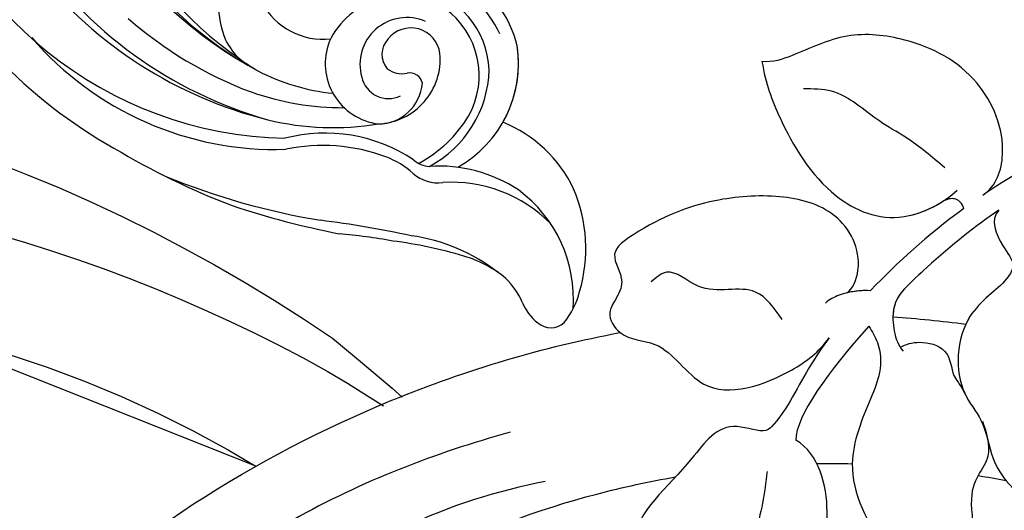
# Model space of a CAD drawing. Units: millimetres. Extents: x 5029 to 8809, y 12489 to 13380.
# Drawn here: x 7873 to 7927, y 12952 to 12979 of the extents above; entities that cross this region are included whole.
import ezdxf
from ezdxf.xclip import XClip

# ---------------------------------------------------------------- set-up
doc = ezdxf.new("R2010")
doc.units = ezdxf.units.MM
doc.header["$XCLIPFRAME"] = 2
doc.layers.add('H-08.木作(細線)', color=8, linetype='Continuous')

# ---------------------------------------------------------------- blocks, each defined once
blk = doc.blocks.new('SE-21141L-d')
at = {"layer": 'H-08.木作(細線)'}
for points, knots in [([(-70.39217569227912, 18.81145212480988), (-69.59075616257905, 19.21826016258728), (-68.57221852063958, 21.45387266571015), (-69.78443031378993, 25.5047039126639), (-73.07995009244041, 27.73886353165653), (-76.82928450217878, 28.5925146323334), (-79.4038861342051, 27.65717947019948), (-80.974022048591, 27.3095576630858), (-81.56184079672676, 27.43534569666099)], [0, 0, 0, 0, 2.339249859171761, 6.351936297367738, 11.0102395572415, 14.17167940468554, 17.39906154801267, 19.04822678240987, 19.04822678240987, 19.04822678240987, 19.04822678240987]), ([(-70.39217569227912, 18.81145212480988), (-69.59075616257905, 19.21826016258728), (-68.57221852063958, 21.45387266571015), (-69.78443031378993, 25.5047039126639), (-73.07995009244041, 27.73886353165653), (-76.82928450217878, 28.5925146323334), (-79.4038861342051, 27.65717947019948), (-80.974022048591, 27.3095576630858), (-81.56184079672676, 27.43534569666099)], [0, 0, 0, 0, 2.339249859171761, 6.351936297367738, 11.0102395572415, 14.17167940468554, 17.39906154801267, 19.04822678240987, 19.04822678240987, 19.04822678240987, 19.04822678240987]), ([(-70.39217569227912, 18.81145212480988), (-69.59075616257905, 19.21826016258728), (-68.57221852063958, 21.45387266571106), (-69.78443031378993, 25.5047039126639), (-73.07995009244041, 27.73886353165653), (-76.82928450217878, 28.5925146323334), (-79.4038861342051, 27.65717947020039), (-80.974022048591, 27.30955766308671), (-81.56184079672676, 27.43534569666099)], [0, 0, 0, 0, 2.339249859171761, 6.351936297367738, 11.0102395572415, 14.17167940468554, 17.39906154801267, 19.04822678240987, 19.04822678240987, 19.04822678240987, 19.04822678240987]), ([(-81.56184079672676, 27.43534569666099), (-81.49405325028056, 26.21694128384206), (-80.85586243437137, 23.6286975663561), (-79.01595346299291, 19.64913519251422), (-75.37052375525673, 17.58958718230315), (-72.60608767961094, 18.60025847676206), (-71.74890609567956, 19.24221729803594)], [0, 0, 0, 0, 3.170242561228598, 8.643096296835553, 12.79374229540414, 15.79736789625727, 15.79736789625727, 15.79736789625727, 15.79736789625727]), ([(-81.56184079672676, 27.43534569666099), (-81.49405325028056, 26.21694128384206), (-80.85586243437137, 23.628697566357), (-79.01595346299291, 19.64913519251422), (-75.62380027378822, 17.73268009358981), (-73.2735641403342, 18.38513258800504), (-72.56703577854933, 18.73954663700988)], [0, 0, 0, 0, 3.170242561228598, 8.643096296835553, 12.79374229540414, 14.92006272230273, 14.92006272230273, 14.92006272230273, 14.92006272230273]), ([(-81.56184079672676, 27.43534569666099), (-81.49405325028056, 26.21694128384206), (-80.85586243437137, 23.628697566357), (-79.01595346299291, 19.64913519251513), (-75.62380027378822, 17.73268009359072), (-73.2735641403342, 18.38513258800504), (-72.56703577854933, 18.73954663700988)], [0, 0, 0, 0, 3.170242561228598, 8.643096296835553, 12.79374229540414, 14.92006272230273, 14.92006272230273, 14.92006272230273, 14.92006272230273]), ([(-72.28694913915388, 20.52249341234074), (-72.91373982421646, 21.19211740667924), (-73.9187332252186, 22.26578954557044), (-75.95600581225153, 23.68197099777899), (-77.3769612394899, 25.45333596891578), (-78.9544100626008, 25.62955094446625), (-79.47912885026017, 25.68816667068404)], [0, 0, 0, 0, 2.743129987579534, 4.398322440529612, 7.507681806724873, 9.057499159796219, 9.057499159796219, 9.057499159796219, 9.057499159796219]), ([(-78.39678141583863, 14.34447096019085), (-78.03982583097968, 14.48887347128311), (-77.14864931078046, 16.18445557642644), (-78.29032544732763, 18.9780254067191), (-81.49806480674306, 20.18483392935013), (-85.48609079565358, 20.32786187332567), (-88.39577349810861, 19.51426323578562), (-91.21329247931135, 18.02034853603891), (-90.26439967012993, 16.46336765016167), (-90.93974732342758, 15.48615102707572), (-91.60129873622645, 14.65272139327499), (-90.90089654765325, 13.14323490224342), (-88.47149114097556, 12.97927338952832), (-86.87812035669776, 9.08931741966444), (-82.34195199051464, 10.07680346538473), (-80.26513260616775, 11.3080795351716), (-79.62786516785127, 12.0157925221547)], [0, 0, 0, 0, 1.414624337550752, 4.674108957353038, 7.910391327833432, 11.47795015876017, 16.2985260321141, 17.80569767663595, 19.36013547953277, 20.40615957739779, 21.17592473791515, 22.41001606208442, 24.41839513454432, 27.80857268178127, 32.59536749085725, 35.23693569834251, 35.23693569834251, 35.23693569834251, 35.23693569834251]), ([(-78.39678141583863, 14.34447096019085), (-78.03982583097968, 14.48887347128402), (-77.14864931078046, 16.18445557642644), (-78.29032544732763, 18.9780254067191), (-81.49806480674306, 20.18483392935013), (-85.48609079565358, 20.32786187332658), (-88.39577349810861, 19.51426323578562), (-91.21329247931135, 18.02034853603891), (-90.26439967012993, 16.46336765016167), (-90.93974732342758, 15.48615102707572), (-91.60129873622645, 14.6527213932759), (-90.90089654765325, 13.14323490224433), (-88.47149114097556, 12.97927338952923), (-86.87812035669776, 9.08931741966444), (-82.34195199051464, 10.07680346538473), (-80.26513260616775, 11.3080795351716), (-79.62786516785127, 12.0157925221547)], [0, 0, 0, 0, 1.414624337550752, 4.674108957353038, 7.910391327833432, 11.47795015876017, 16.2985260321141, 17.80569767663595, 19.36013547953277, 20.40615957739779, 21.17592473791515, 22.41001606208442, 24.41839513454432, 27.80857268178127, 32.59536749085725, 35.23693569834251, 35.23693569834251, 35.23693569834251, 35.23693569834251]), ([(-78.39678141583863, 14.34447096019085), (-78.03982583097968, 14.48887347128402), (-77.14864931078046, 16.18445557642735), (-78.29032544732763, 18.9780254067191), (-81.49806480674306, 20.18483392935104), (-85.48609079565358, 20.32786187332658), (-88.39577349810861, 19.51426323578562), (-91.21329247931135, 18.02034853603891), (-90.26439967012993, 16.46336765016167), (-90.93974732342758, 15.48615102707572), (-91.60129873622645, 14.65272139327681), (-91.25149238824815, 13.89882889356795), (-90.94601397601946, 13.59963706308645)], [0, 0, 0, 0, 1.414624337550752, 4.674108957353038, 7.910391327833432, 11.47795015876017, 16.2985260321141, 17.80569767663595, 19.36013547953277, 20.40615957739779, 21.17592473791515, 22.41001606208343, 22.41001606208343, 22.41001606208343, 22.41001606208442]), ([(-71.50813283122989, 18.2010521602806), (-71.56658735198289, 18.49228154222601), (-71.80919543200434, 18.80896137319814), (-72.24751799471414, 18.84545480499855), (-72.56703577854933, 18.73954663700988)], [0, 0, 0, 0, 0.5933046546127542, 1.089115361730425, 1.089115361730425, 1.089115361730425, 1.089115361730425]), ([(-71.50813283122989, 18.2010521602806), (-71.56658735198289, 18.49228154222601), (-71.80919543200434, 18.80896137319814), (-72.24751799471414, 18.84545480499855), (-72.56703577854933, 18.73954663700988)], [0, 0, 0, 0, 0.5933046546127542, 1.089115361730425, 1.089115361730425, 1.089115361730425, 1.089115361730425]), ([(-71.50813283122989, 18.2010521602806), (-71.56658735198289, 18.49228154222601), (-71.80919543200434, 18.80896137319814), (-72.24751799471414, 18.84545480499855), (-72.56703577854933, 18.73954663700988)], [0, 0, 0, 0, 0.5933046546127542, 1.089115361730425, 1.089115361730425, 1.089115361730425, 1.089115361730425]), ([(-71.50813283122989, 18.20105216028151), (-73.77406367687945, 16.9165168048894), (-75.38664074828557, 15.71985084532298), (-77.09497427269525, 14.32148940406387), (-77.10425149637013, 14.31389167340603)], [6.917340989174045, 6.917340989174045, 6.917340989174045, 6.917340989174045, 14.58625053355859, 14.62811182721243, 14.62811182721243, 14.62811182721243, 14.62811182721243]), ([(-71.50813283122989, 18.20105216028151), (-73.77406367687945, 16.9165168048894), (-75.38664074828557, 15.71985084532298), (-77.09497427269525, 14.32148940406387), (-77.10425149637013, 14.31389167340603)], [6.917340989174045, 6.917340989174045, 6.917340989174045, 6.917340989174045, 14.58625053355859, 14.62811182721261, 14.62811182721261, 14.62811182721261, 14.62811182721261]), ([(-71.50813283122989, 18.2010521602806), (-73.77406367687945, 16.9165168048894), (-75.38664074828557, 15.71985084532389), (-77.09497427269525, 14.32148940406478), (-77.10425149637013, 14.31389167340603)], [6.917340989174045, 6.917340989174045, 6.917340989174045, 6.917340989174045, 14.58625053355859, 14.62811182721305, 14.62811182721305, 14.62811182721305, 14.62811182721305]), ([(-69.61885165967396, 17.90048326346914), (-70.97759734236752, 17.17799631614162), (-72.76921405782196, 16.0851263893228), (-74.78423508067499, 14.56405455553067), (-75.23626635625988, 14.20978972179091)], [27.74795997832346, 27.74795997832346, 27.74795997832346, 27.74795997832346, 32.64648634359077, 34.05386210384504, 34.05386210384504, 34.05386210384504, 34.05386210384504]), ([(-69.61885165967396, 17.90048326346914), (-70.97759734236752, 17.17799631614162), (-72.76921405782196, 16.0851263893228), (-74.78423508067499, 14.56405455553067), (-75.23626635625988, 14.20978972179091)], [27.74795997832346, 27.74795997832346, 27.74795997832346, 27.74795997832346, 32.64648634359077, 34.05386210384504, 34.05386210384504, 34.05386210384504, 34.05386210384504]), ([(-69.61885165967396, 17.90048326346914), (-70.97759734236752, 17.17799631614162), (-72.76921405782196, 16.0851263893228), (-74.78423508067499, 14.56405455553067), (-75.23626635625988, 14.20978972179091)], [27.74795997832346, 27.74795997832346, 27.74795997832346, 27.74795997832346, 32.64648634359077, 34.05386210384504, 34.05386210384504, 34.05386210384504, 34.05386210384504]), ([(-69.61885165963758, 17.90048326348642), (-70.1905268440969, 17.44566621099239), (-69.65124597829708, 15.79021710883717), (-69.00311699206213, 14.92636649536598), (-69.76345941742329, 13.75957536954775), (-72.50249240423, 12.51341680039695), (-73.17538067841087, 8.647868457453114), (-71.65090520053491, 6.519282169013422), (-71.65029357340973, 4.033014645274307), (-70.31238091385603, 2.122694031046194), (-68.81491219926102, 1.502516676273444), (-68.35011652057437, 1.465114093311058)], [0, 0, 0, 0, 1.651466988332674, 3.080345122698142, 4.400470461537989, 7.225463475558993, 11.02886881449622, 12.72192186919849, 14.93221350273365, 18.16856326303812, 19.30616434075617, 19.30616434075617, 19.30616434075617, 19.30616434075617]), ([(-69.61885165963758, 17.90048326348642), (-70.1905268440969, 17.44566621099239), (-69.65124597829708, 15.79021710883717), (-69.00311699206213, 14.92636649536598), (-69.76345941742329, 13.75957536954775), (-72.50249240423, 12.51341680039695), (-73.17538067841087, 8.647868457453114), (-71.65090520053491, 6.519282169013422), (-71.65029357340973, 4.033014645275216), (-70.31238091385603, 2.122694031046194), (-68.81491219926102, 1.502516676273444), (-68.35011652057437, 1.465114093311058)], [0, 0, 0, 0, 1.651466988332674, 3.080345122698142, 4.400470461537989, 7.225463475558993, 11.02886881449622, 12.72192186919849, 14.93221350273365, 18.16856326303812, 19.30616434075617, 19.30616434075617, 19.30616434075617, 19.30616434075617]), ([(-69.61885165963758, 17.90048326348642), (-70.1905268440969, 17.44566621099239), (-69.65124597829708, 15.79021710883717), (-69.00311699206213, 14.92636649536598), (-69.76345941742329, 13.75957536954866), (-71.33677896702284, 13.04377324223151), (-72.03606819733977, 12.04587132391316), (-72.11943286509631, 11.90992643680329)], [0, 0, 0, 0, 1.651466988332674, 3.080345122698142, 4.400470461537989, 7.225463475558993, 7.646032273964913, 7.646032273964913, 7.646032273964913, 7.646032273964913]), ([(-161.944421968059, 8.157166563696592), (-161.2466686837724, 9.66313782389534), (-159.4391400306995, 11.24812401766758), (-155.8913788237842, 13.15028452983461), (-155.9152257181195, 16.95716837995133), (-161.0818026480993, 14.62137804636222), (-164.8097985992135, 10.40123600882725), (-167.9216902190892, 4.46966747872284), (-167.8260336885942, -5.560457185573796), (-157.8111402968352, -15.50043452368755), (-142.6221071096079, -14.43573721697976), (-132.8168249740265, -6.71804622061336), (-122.1498799747133, 4.095902424958695), (-107.2699944073393, 11.17844902917204), (-95.21328710361558, 13.30192268553219), (-90.94601397601946, 13.59963706308554)], [0, 0, 0, 0, 3.790972775143423, 7.965827539624007, 10.4770125769632, 13.41556995865093, 18.96571109906074, 26.49868632725667, 35.86912023937615, 47.16609877027845, 64.2371647018948, 76.36463112477487, 85.2787156468297, 108.915276109741, 121.9249431951693, 121.9249431951693, 121.9249431951693, 121.9249431951693]), ([(-161.944421968059, 8.157166563696592), (-161.2466686837724, 9.66313782389534), (-159.4391400306995, 11.24812401766758), (-155.8913788237842, 13.15028452983461), (-155.9152257181195, 16.95716837995133), (-161.0818026480993, 14.62137804636313), (-164.8097985992135, 10.40123600882725), (-167.9216902190892, 4.46966747872375), (-167.8260336885942, -5.560457185573796), (-157.8111402968352, -15.50043452368755), (-142.6221071096079, -14.43573721697885), (-132.8168249740265, -6.71804622061336), (-122.1498799747133, 4.095902424958695), (-107.2699944073393, 11.17844902917204), (-95.21328710361558, 13.30192268553219), (-90.94601397601946, 13.59963706308554)], [0, 0, 0, 0, 3.790972775143423, 7.965827539624007, 10.4770125769632, 13.41556995865093, 18.96571109906074, 26.49868632725667, 35.86912023937615, 47.16609877027845, 64.2371647018948, 76.36463112477487, 85.2787156468297, 108.915276109741, 121.9249431951693, 121.9249431951693, 121.9249431951693, 121.9249431951693]), ([(-82.0628827956607, 13.29603376944669), (-82.42411460690346, 13.97126100889818), (-83.32832232023793, 15.66143795112839), (-86.1895308111707, 14.87034997358114), (-87.7672810834265, 16.96534416174472), (-88.64818439439114, 16.36376437095532), (-88.94758864166943, 16.1592974990499)], [0, 0, 0, 0, 2.101572921329022, 5.260495854596487, 7.173196200009039, 8.158013963222889, 8.158013963222889, 8.158013963222889, 8.158013963222889]), ([(-77.10425149637013, 14.31389167340603), (-77.58733820301131, 14.40854828955071), (-78.57066846334783, 14.40655456612785), (-79.37494189670542, 14.09352471921557), (-79.61329442632996, 13.92845482805296)], [0, 0, 0, 0, 1.711111846175141, 2.566572346858789, 2.566572346858789, 2.566572346858789, 2.566572346858789]), ([(-75.2362663562526, 14.20978972179819), (-76.04863648692844, 13.55909406967021), (-76.14613295630261, 12.2404583551197), (-75.9481133297304, 11.23430870910033), (-75.694548417443, 10.830437151345)], [0, 0, 0, 0, 2.407998177759838, 3.390212829272373, 3.390212829272373, 3.390212829272373, 3.390212829272373]), ([(-75.2362663562526, 14.20978972179819), (-76.04863648692844, 13.55909406967021), (-76.14613295630261, 12.2404583551197), (-75.9481133297304, 11.23430870910124), (-75.694548417443, 10.830437151345)], [0, 0, 0, 0, 2.407998177759838, 3.390212829272373, 3.390212829272373, 3.390212829272373, 3.390212829272373]), ([(-148.2702626922255, -14.23314102139011), (-146.0760541248601, -13.96811143455034), (-139.8952327139705, -12.28942733211807), (-132.8168249740265, -6.71804622061336), (-122.1498799747133, 4.095902424958695), (-107.2699944073393, 11.17844902917295), (-95.21328710361558, 13.30192268553219), (-90.94601397601946, 13.59963706308554)], [57.76531638323708, 57.76531638323708, 57.76531638323708, 57.76531638323708, 64.2371647018948, 76.36463112477487, 85.2787156468297, 108.915276109741, 121.9249431951693, 121.9249431951693, 121.9249431951693, 121.9249431951693]), ([(-77.40405184142583, 12.40810715879252), (-77.25927547708852, 12.09897860583624), (-76.88149452423386, 11.29233534036393), (-76.98813191262161, 9.825666359806746), (-78.10380739772518, 7.843415720930352), (-79.85228350239049, 4.709235424200415), (-78.24922747365781, 0.3828369156308327), (-75.78428360923135, -2.087937265248911), (-74.16197021001426, -2.598204999485461), (-73.73140762073308, -2.733630248999361)], [0, 0, 0, 0, 1.019411893031244, 2.660064010235893, 4.146030092115579, 7.884301304447105, 12.90974477547278, 16.64376115764212, 17.99280807964148, 17.99280807964148, 17.99280807964148, 17.99280807964148]), ([(-77.40405184142583, 12.40810715879252), (-77.25927547708852, 12.09897860583624), (-76.88149452423386, 11.29233534036393), (-76.98813191262161, 9.825666359806746), (-78.10380739772518, 7.843415720930352), (-79.85228350239049, 4.709235424200415), (-78.24922747365781, 0.3828369156317422), (-75.78428360923135, -2.087937265248001), (-74.16197021001426, -2.598204999484551), (-73.73140762073308, -2.733630248999361)], [0, 0, 0, 0, 1.019411893031244, 2.660064010235893, 4.146030092115579, 7.884301304447105, 12.90974477547278, 16.64376115764212, 17.99280807964148, 17.99280807964148, 17.99280807964148, 17.99280807964148]), ([(-79.62786516785127, 12.0157925221547), (-80.0728601612791, 11.54581208033142), (-81.31003354204586, 10.10774119679627), (-82.61944882823445, 8.005771893035671), (-83.8027822861186, 7.203847516122551), (-85.96363174786529, 8.392912770293151), (-88.40074776235997, 5.442307949451788), (-91.67043904028833, 3.461251462509608), (-91.65870943606569, 0.3765205087820505), (-90.9154763802726, -0.7339089389633955), (-92.43955024622119, -3.741105482329658), (-89.45343237603083, -4.543742518151703), (-86.61517541486683, -3.874642812971615), (-82.16871615729178, -1.659728329541394), (-80.44175285064557, 2.250576609158088), (-80.88692388850905, 5.755947196635134), (-82.07170372112887, 6.673467119971065)], [18.36082456401964, 18.36082456401964, 18.36082456401964, 18.36082456401964, 20.32196567021177, 23.82139797976834, 24.29784684355505, 25.63277474979722, 28.46882120340234, 33.82710248878423, 35.3679361808631, 37.99209591745757, 39.72609473033968, 41.73105357827792, 44.90530144200758, 50.03804556776174, 54.71767012244578, 59.170786608843, 59.170786608843, 59.170786608843, 59.170786608843]), ([(-79.62786516785127, 12.0157925221547), (-80.0728601612791, 11.54581208033142), (-81.31003354204586, 10.10774119679627), (-82.61944882823445, 8.005771893035671), (-83.8027822861186, 7.20384751612346), (-85.96363174786529, 8.392912770293151), (-88.40074776235997, 5.442307949452697), (-91.67043904028833, 3.461251462509608), (-91.65870943606569, 0.3765205087820505), (-90.9154763802726, -0.7339089389633955), (-92.43955024622119, -3.741105482329658), (-89.45343237603083, -4.543742518151703), (-86.61517541486683, -3.874642812971615), (-82.16871615729178, -1.659728329541394), (-80.44175285064557, 2.250576609158998), (-80.88692388850905, 5.755947196636043), (-82.07170372112887, 6.673467119971065)], [18.36082456401964, 18.36082456401964, 18.36082456401964, 18.36082456401964, 20.32196567021177, 23.82139797976834, 24.29784684355505, 25.63277474979722, 28.46882120340234, 33.82710248878423, 35.3679361808631, 37.99209591745757, 39.72609473033968, 41.73105357827792, 44.90530144200758, 50.03804556776174, 54.71767012244578, 59.170786608843, 59.170786608843, 59.170786608843, 59.170786608843]), ([(-75.82569774776493, 11.06275696356352), (-75.49374860707758, 11.19058919758209), (-74.7397485403344, 11.34109694083327), (-73.07873205655778, 10.70734135252587), (-73.2497563355355, 9.138559170364715), (-72.82536822171824, 8.764764405115784), (-72.60243405149959, 8.133351467078683)], [0, 0, 0, 0, 1.073268887475364, 2.378288899906412, 3.841193097757664, 4.89872124882832, 4.89872124882832, 4.89872124882832, 4.89872124882832]), ([(-75.82569774776493, 11.06275696356352), (-75.49374860707758, 11.19058919758299), (-74.7397485403344, 11.34109694083327), (-73.07873205655778, 10.70734135252678), (-73.2497563355355, 9.138559170365625), (-72.82536822171824, 8.764764405115784), (-72.60243405149959, 8.133351467079592)], [0, 0, 0, 0, 1.073268887475364, 2.378288899906412, 3.841193097757664, 4.89872124882832, 4.89872124882832, 4.89872124882832, 4.89872124882832]), ([(-97.5342845504274, 8.88394455609523), (-101.7803936623895, 8.195701297345295), (-110.7431387832476, 5.908634319425801), (-121.3952159200853, -0.7485701625028014), (-126.8727851060612, -5.369933496440353), (-128.4174461723378, -7.422027581645125), (-128.5410999502128, -8.792702427317636), (-127.6973419739516, -8.8684142704642), (-126.9857524968684, -8.32400273373969), (-126.8263590498391, -8.04141999856256)], [0, 0, 0, 0, 12.60787880479408, 27.65666559575792, 33.76811294645225, 35.91477065958316, 36.63883309165612, 37.36316335503748, 38.46083073561915, 38.46083073561915, 38.46083073561915, 38.46083073561915]), ([(-97.53428455043468, 8.883944556093411), (-101.7803936623968, 8.195701297341657), (-110.7431387832548, 5.908634319423072), (-121.3952159200926, -0.7485701625055299), (-126.6230126955124, -5.159203331147182), (-127.9187758631888, -6.775124451000011), (-128.0810981903851, -7.052241666187911)], [0, 0, 0, 0, 12.60787880479408, 27.65666559575792, 33.76811294645225, 34.85199657794892, 34.85199657794892, 34.85199657794892, 34.85199657794892]), ([(-71.82676543143316, 6.530301557102575), (-71.65252871672419, 5.937224972050899), (-71.42780471713195, 4.044899779962179), (-73.22123503078183, 3.424626016932962), (-72.88874370339909, 0.2757952446518175), (-73.56906308871112, 0.4454726962894711), (-73.6374762646301, 0.5558818196159336)], [0, 0, 0, 0, 2.060564490462134, 4.978565660314689, 6.426198768163321, 6.54066452596134, 6.54066452596134, 6.54066452596134, 6.54066452596134]), ([(-71.82676543143316, 6.530301557103485), (-71.65252871672419, 5.937224972051808), (-71.42780471713195, 4.044899779962179), (-73.2212350307891, 3.424626016933871), (-72.88874370339909, 0.275795244652727), (-73.56906308871112, 0.4454726962894711), (-73.6374762646301, 0.5558818196159336)], [0, 0, 0, 0, 2.060564490462134, 4.978565660314689, 6.426198768163321, 6.54066452596134, 6.54066452596134, 6.54066452596134, 6.54066452596134]), ([(-95.9533374079765, 5.975703290401725), (-98.50820427491999, 5.792396494854074), (-107.0762740792852, 4.165537147073337), (-117.8649679036535, -3.423520664880016), (-122.5811769766733, -12.9501939457341), (-123.5224475655996, -18.39271198207643), (-122.5667453884816, -21.71676046847915), (-123.5450169085161, -23.77369115143756), (-124.7632273092895, -23.32245378165953), (-125.7707917252483, -22.002031379443), (-125.5758644173766, -21.34279970310217)], [0, 0, 0, 0, 8.20086610931548, 25.49372839109058, 35.93946922117009, 40.24148349947993, 42.82956199453107, 43.67344025834186, 45.30940061768037, 46.3772536703156, 46.3772536703156, 46.3772536703156, 46.3772536703156]), ([(-115.6539044999226, -8.616248699109747), (-114.4355287830258, -6.401401206062474), (-108.7691406819067, 1.018899194637925), (-98.32321786200191, 4.531256462933925), (-90.30009198967309, 5.335218856569554), (-88.84613038795942, 5.418690588981008)], [0, 0, 0, 0, 7.134273951931586, 26.7581250161148, 31.11542805518456, 31.11542805518456, 31.11542805518456, 31.11542805518456]), ([(-115.6539044999226, -8.616248699108837), (-114.4355287830258, -6.401401206062474), (-108.7691406819067, 1.018899194638834), (-98.32321786200191, 4.531256462933925), (-90.30009198967309, 5.335218856570464), (-88.84613038795942, 5.418690588981008)], [0, 0, 0, 0, 7.134273951931586, 26.7581250161148, 31.11542805518456, 31.11542805518456, 31.11542805518456, 31.11542805518456]), ([(-83.83204406358709, 5.142677004347206), (-84.10927319923212, 4.000727708011254), (-84.81193311842071, 1.106363815050827), (-87.43720093952288, -1.230736392075414), (-89.26584197014745, -2.271334486729756), (-89.55303043463209, -2.434760639779597)], [0, 0, 0, 0, 3.487668163128661, 8.83978021999048, 9.836933734210756, 9.836933734210756, 9.836933734210756, 9.836933734210756])]:
    blk.add_open_spline(points, degree=3, knots=knots, dxfattribs=at)
for points in [[(-64.64557744537888, 21.12362106126238), (-66.18393293092959, 20.77980830412253), (-68.48705509772117, 19.80689131847248), (-70.34442751253664, 18.83645058524235)], [(-64.64557744537888, 21.12362106126238), (-66.18393293092231, 20.77980830412343), (-68.48705509771389, 19.80689131847521), (-70.34442751252209, 18.8364505852478)], [(-64.64557744537888, 21.12362106126238), (-66.18393293092959, 20.77980830412253), (-68.48705509772117, 19.80689131847157), (-70.34442751253664, 18.83645058524235)], [(-77.10425149637013, 14.31389167340603), (-77.47216426007799, 14.38598096249098), (-77.94012456300698, 14.40239699958238), (-78.39678141583863, 14.34447096019085)], [(-77.10425149637013, 14.31389167340603), (-77.47216426007799, 14.38598096249098), (-77.94012456300698, 14.40239699958329), (-78.39678141583863, 14.34447096019085)], [(-75.2362663562526, 14.2097897217991), (-75.74549958467105, 13.80190194362604), (-75.96273153009679, 13.28167119191403), (-76.03428070981317, 12.75835041837217)], [(-77.40405184142583, 12.40810715879161), (-79.86055390772526, 10.24207691203901), (-81.94006416761113, 7.941946156953236), (-82.07170372112887, 6.673467119970155)], [(-77.40405184142583, 12.40810715879161), (-79.86055390772526, 10.24207691203901), (-81.94006416761113, 7.941946156953236), (-82.07170372112887, 6.673467119971065)], [(-76.03428070981317, 12.75835041837126), (-74.7245994318655, 12.51695130182634), (-73.41923472142662, 12.2329501004042), (-72.11943286509631, 11.90992643680329)], [(-76.03428070981317, 12.75835041837217), (-74.7245994318655, 12.51695130182725), (-73.41923472142662, 12.2329501004042), (-72.11943286509631, 11.90992643680329)], [(-76.03428070981317, 12.75835041837217), (-74.7245994318655, 12.51695130182725), (-73.41923472142662, 12.2329501004042), (-72.11943286509631, 11.90992643680329)], [(-81.07862444251077, 5.265141124130423), (-80.43589235682157, 5.202112042337831), (-79.79497963505128, 5.126532490695354), (-79.15614917614585, 5.038422555373472)], [(-81.07862444251077, 5.265141124130423), (-80.43589235682157, 5.202112042337831), (-79.79497963505128, 5.126532490695354), (-79.15614917614585, 5.038422555373472)], [(-72.3961854027657, 3.613875029720475), (-71.89829389887745, 3.471586294715962), (-71.40233602934313, 3.321391076158761), (-70.90843055746518, 3.163464399170152)], [(-72.3961854027657, 3.613875029721385), (-71.89829389887745, 3.471586294715962), (-71.40233602934313, 3.321391076158761), (-70.90843055746518, 3.163464399170152)]]:
    blk.add_open_spline(points, degree=3, dxfattribs=at)
blk = doc.blocks.new('SE-21112L-d')
at = {"layer": 'H-08.木作(細線)'}
for centre, radius, start, end in [((53.53265133753303, 49.66192960569492), 72.2095887202725, 301.4746102748515, 334.0867974871127), ((-24.51556460686334, 122.5221663110244), 178.9766890963501, 310.4308952666902, 321.3232393522077), ((54.75277176037343, 44.43174997655456), 60.65345302084248, 284.2243903637902, 317.2178566703109), ((47.80017388713168, 63.25384749127147), 86.82286385595314, 268.4293235641562, 300.0176534486213), ((40.30662845139159, 58.54588843454508), 88.588112218779, 266.2088569594989, 305.3462325321535)]:
    blk.add_arc(centre, radius, start, end, dxfattribs=at)
blk = doc.blocks.new('SE-21153L-d')
at = {"layer": 'H-08.木作(細線)'}
for centre, radius, start, end in [((8.37432437944517, -0.04713187123843454), 21.70291333612726, 207.3812658849665, 265.0838546985059), ((15.14273193430563, -17.33759619005468), 5.672854522914315, 42.99399862068326, 88.09276579123555), ((7.033367010379152, 1.835073031349111), 23.58356260948376, 216.0869653833298, 271.5992835079102), ((14.77144683046208, -18.04417139283441), 5.75335698299727, 54.24134635266061, 144.799537209429), ((14.62078928796109, -17.87674090322253), 4.718623659533488, 32.07428073544673, 109.1712770309178), ((7.204845896478218, 0.07982867737473498), 21.82455953126493, 218.905787169347, 271.277881502646), ((14.638907917084, -18.04558780613252), 4.373616895016555, 87.47354661727519, 184.7704122112492), ((14.38296810819884, -18.18196812012548), 4.528035627959802, 0.7586604153789407, 84.31261096126211), ((14.19002193736378, -17.5207679348614), 6.515041400467043, 329.3781061008806, 38.45400934618286), ((14.19002193736378, -17.52076793486162), 6.515041400467411, 0.403744736545369, 38.45400934618286), ((8.021082764105813, -15.12733528820718), 3.839340925318189, 171.656205046544, 305.8488012054397), ((14.5709173270734, -17.36139114889193), 2.560056838932147, 96.3582878829459, 225.9442920874565), ((14.56950484013214, -16.91163666596594), 1.602895646175345, 37.34815852675761, 171.6539920980199), ((13.20271547506127, -18.30618175872951), 6.16058614800056, 328.014162774523, 28.45279581182847), ((12.94095945872687, -17.9709843977173), 3.543192947160151, 302.6209405617167, 34.98940570394865), ((14.17546645104449, -16.95522701363029), 1.223477616886529, 166.9505273540124, 250.0713941719842), ((8.098342080433213, -17.4123489536546), 4.657730084642123, 183.705510073276, 233.4092889294274), ((15.2977547610426, -18.28385179392808), 0.6951766048105554, 40.91333326986204, 132.3247159920419), ((21.74090663565585, -24.61944481202795), 7.219308402713835, 55.12520660660181, 98.25070218168455), ((13.93139695510035, -16.77992254866695), 1.336753492967264, 262.5661293585047, 312.2201755591435), ((13.63009989749116, -18.86122302703052), 2.423969019029982, 300.2441641516745, 25.21510504145245), ((11.70328484773199, -17.93293706820077), 7.20980163571719, 328.61177300072, 358.4972500041785), ((13.56483837033738, -17.88864868008341), 3.325410204922943, 189.0079287081417, 292.7538895442963), ((20.94444894310436, -25.30505026915125), 8.24133062452942, 13.43670027464535, 53.30759950543602), ((13.88836191038718, -18.18619411611621), 1.494986684999375, 222.7614717508738, 326.0429762568981), ((0.4931751200347207, -5.361565344089513), 21.47670251704735, 223.8618512652079, 298.7499134070979), ((22.8181731313598, -28.15029331402479), 7.910780794564111, 86.59819929653204, 123.708051857842), ((22.47858756314236, -27.57825413534124), 7.369342071552107, 25.57687726798542, 83.6974672091878), ((7.185262363869697, -10.32352741525347), 11.42699750482838, 272.5394634475261, 294.1836602140786), ((5.303760554896144, -9.359084082556365), 15.02069883229137, 286.2683835092218, 309.4650054950787), ((23.71722312274505, -28.26621344268074), 7.572790752927818, 74.55555813372916, 123.7788492966738), ((7.261251745621848, -18.31968026759887), 3.432746142156628, 235.6006141577865, 257.4344379000665), ((5.10659373364615, -7.897960751661913), 15.29301041711458, 280.7087122134322, 300.1502367758171), ((8.37432437944517, -0.04713187125275908), 21.70291333611291, 265.0838546985059, 268.1972121695553), ((16.95856744276534, -30.41102128623925), 8.736940806638152, 86.49681911992016, 134.6064328684688), ((17.77971606768551, -20.23324309239729), 1.48521322445551, 258.8468898490105, 295.8800936060421), ((18.25275307609263, -20.28788833919884), 2.099580870066641, 259.2599825113418, 306.6768837237206), ((3.785059034998994, -1.03464815928578), 23.45356293245062, 244.0438228968725, 284.1325343936103), ((17.75878136260144, -32.07035656817425), 9.902956002079447, 99.61130129066002, 131.819973900981), ((16.86412152191042, -27.05957942317832), 4.813354149307166, 78.04117764269002, 99.06984933487925), ((3.040179761519539, -1.330596751770372), 23.36196255163826, 248.6496265000165, 286.0816735762921), ((4.370182797596499, -1.355343642235084), 21.86406132772629, 258.8073444769843, 279.4189353494483), ((24.78009405581543, -24.59455243366097), 4.350189784745191, 350.9823358145892, 16.07500664886597), ((1.886861354614666, -9.76164055950585), 17.57191043713332, 250.7010073653501, 301.8348617330579), ((23.22028383119323, -34.71040891109419), 10.08801641861204, 82.16301847969318, 111.8832165605038), ((24.02775395424396, -30.96342263394399), 6.272585776609882, 80.14218218453152, 103.9331755560141), ((28.17108329682378, -48.73693225082934), 24.52218194499689, 103.3297348137973, 112.6420834070627), ((24.04562371540669, -28.88019250969728), 4.230661736583482, 53.92214352855675, 75.54549103252151), ((28.0479024776796, -24.95361506554559), 1.078069236270203, 258.4852436239406, 342.5780039044272), ((38.28061942749628, -83.2657717735508), 60.89764986607804, 108.0018715005725, 112.7332669796401), ((28.18987409151305, -23.36383898539816), 2.670144317249742, 231.7551641581557, 262.3126956777435), ((31.03271178431896, -59.99631469846463), 36.05522135123513, 109.9499550092644, 114.6478753911193), ((0.7671978279904579, 10.26400470419276), 39.89282323934871, 277.8633938453456, 290.5142208941473), ((0.2365663564414717, 18.91941729769883), 48.76249677232726, 281.7404590208855, 288.8560899532179), ((2.69574173262663, -1.773425506016565), 27.55876598952641, 253.7807797499794, 270.6185764064857), ((3.607197157551127, 12.82749491412483), 42.16255031300508, 269.1656832740242, 278.9392241066005)]:
    blk.add_arc(centre, radius, start, end, dxfattribs=at)

msp = doc.modelspace()

# ---------------------------------------------------------------- block references
for name, p, rotation in [('SE-21141L-d', (7997.701037518613, 12958.93545630266), 6.532958371337119), ('SE-21153L-d', (7890.193641341049, 12999.07841647901), 329.9999999999802)]:
    msp.add_blockref(name, p, dxfattribs=dict(rotation=rotation))
at = {"color": 18, "true_color": 0x000000}
ref = msp.add_blockref('SE-21112L-d', (7798.781834637533, 12946.43284500067), dxfattribs=dict(at, xscale=-1, rotation=181.0331155796399))
XClip(ref).set_block_clipping_path([(95.96139457961544, -10.722132257411431), (87.23185931271291, -6.792758172552567), (73.7502475255169, -12.43910937106557), (59.504548184602754, -15.945001446161768), (45.942291580402525, -16.61209199955192), (23.84808838699246, -11.116950241936138), (8.857085642870516, 2.0522994639832177), (17.144649707886856, 4.43390493971674), (26.295032039983198, 16.531124683002417), (32.201768728293246, 40.28021913007251), (9.599965443107067, 50.2129741008539), (-13.767379341938067, 43.497877136622265), (-30.61291649067425, 33.362801202551054), (-48.3679375788779, 42.05014450276212), (-60.295470537326764, 31.358580881576927), (-85.43384331924608, 32.329925395133614), (-100.84277618516353, 33.85768567613559), (-101.05959211886511, 45.880824073152326), (-106.40575700765476, 51.03758731854032), (-119.97560029177112, 50.79287931095314), (-121.83825565583538, 43.303739284019684), (-136.6213850438362, 45.14575730255456), (-143.07502242556075, 38.455085667505045), (-137.01309241956915, 24.876148208881204), (-124.85536293685436, 19.51041142432223), (-128.77450752723962, 12.43043999249494), (-125.58014986527269, 1.3146426702078315), (-114.88678274324047, 0.4337993754670606), (-110.50952241197228, 3.0673672723933123), (-108.11791847349377, -5.254989667148038), (-93.95682050357573, -8.777055618418672), (-91.66378919652198, -31.808702287919004), (-73.35506446435465, -33.67270240224025), (-64.58576651039766, -24.581318798016582), (-68.45877871883567, -4.634294100011175), (-58.683635462337406, -0.8507421537433402), (-39.20180001715198, -5.696150993899209), (-32.76261933357455, -28.103356126965082), (-26.137133220559917, -51.15887106570153), (-10.171951680327766, -55.12963819324068), (-2.224105779256206, -48.35009071424429), (-7.5926770333899185, -39.426973898480355), (10.834551988868043, -31.71482497942634), (36.63805747713195, -35.097752224050055), (69.29663706125575, -28.972805031226017), (89.45168060544529, -18.887382766843075)])

doc.saveas('drawing.dxf')
